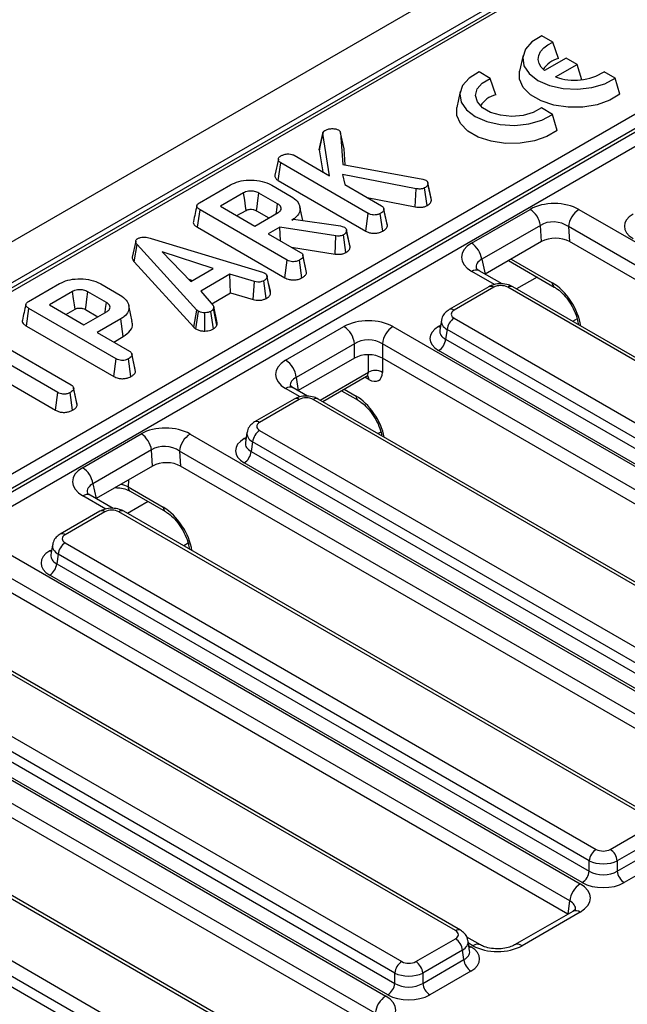
# Model space of a CAD drawing. Units: millimetres. Extents: x -201 to 664, y -32 to 370.
# Drawn here: x 271 to 283, y 118 to 138 of the extents above; entities that cross this region are included whole.
import ezdxf

# ---------------------------------------------------------------- set-up
doc = ezdxf.new("R2010")
doc.units = ezdxf.units.MM

msp = doc.modelspace()

# ---------------------------------------------------------------- linework, layer by layer
at = {"color": 7, "linetype": 'Continuous', "lineweight": 25}
for p, q in [((378.547709, 195.844098), (237.267774, 114.284928)), ((379.054677, 195.308912), (237.774742, 113.749741)), ((256.966482, 120.980274), (296.316765, 143.696709)), ((296.456038, 143.481358), (257.105755, 120.764923)), ((257.118693, 120.705677), (296.46042, 143.417173)), ((296.599693, 143.201822), (257.257966, 120.490327)), ((287.06751, 142.10147), (252.421638, 122.100834)), ((287.167501, 142.091568), (252.52163, 122.090932)), ((281.933594, 137.796427), (281.708744, 137.92623)), ((282.04469, 137.463258), (281.933594, 137.796427)), ((281.330583, 137.531585), (281.260603, 137.210044)), ((282.196136, 137.473034), (281.760185, 137.221365)), ((282.419374, 137.344162), (282.196136, 137.473034)), ((281.986688, 137.094378), (282.419374, 137.344162)), ((282.512832, 137.038135), (282.419374, 137.344162)), ((280.668581, 137.06615), (280.443731, 137.195954)), ((280.779677, 136.732981), (280.668581, 137.06615)), ((283.189534, 137.071388), (282.964684, 137.201191)), ((283.283222, 136.748268), (283.189534, 137.071388)), ((280.065571, 136.801308), (279.99559, 136.479768)), ((281.924521, 136.341111), (281.699671, 136.470915)), ((282.018209, 136.017992), (281.924521, 136.341111)), ((277.226876, 135.625031), (277.297557, 135.952573)), ((277.432588, 135.104756), (277.297557, 135.952573)), ((277.654992, 135.96826), (277.699724, 135.330406)), ((277.725196, 135.647127), (277.654992, 135.96826)), ((276.716881, 135.517925), (277.432588, 135.104756)), ((277.226876, 135.625031), (277.297301, 135.182856)), ((277.748027, 135.32157), (277.725196, 135.647127)), ((276.401671, 135.439961), (276.331286, 135.115969)), ((276.399335, 135.008131), (276.450163, 135.362987)), ((278.210585, 134.346717), (276.450163, 135.362987)), ((277.699724, 135.330406), (279.310482, 135.035734)), ((279.178795, 134.841458), (277.696797, 135.132752)), ((277.696797, 135.132752), (277.742783, 134.925685)), ((274.814907, 134.559432), (275.439478, 134.919989)), ((276.268896, 134.91468), (276.661029, 134.688306)), ((276.399335, 135.008131), (278.161408, 133.990908)), ((277.742783, 134.925685), (278.478975, 134.50069)), ((279.310482, 135.035734), (279.37319, 135.014496)), ((279.409823, 134.96795), (279.40936, 134.970076)), ((279.48388, 134.613856), (279.413323, 134.940165)), ((275.702434, 134.762879), (275.234214, 134.492581)), ((276.384696, 134.538918), (276.010121, 134.755156)), ((279.16055, 134.475416), (279.178795, 134.841458)), ((279.397745, 134.50391), (279.348525, 134.8598)), ((275.234214, 134.492581), (275.929855, 134.090997)), ((276.893643, 134.205127), (276.834188, 134.478321)), ((278.193493, 134.665496), (279.16055, 134.475416)), ((279.48388, 134.613856), (279.477867, 134.649753)), ((274.773221, 134.065598), (274.823686, 134.420663)), ((276.581181, 133.406083), (274.823686, 134.420663)), ((275.566976, 134.300482), (275.751019, 134.406728)), ((275.929855, 134.090997), (276.398074, 134.361294)), ((275.961223, 134.399186), (276.212467, 134.254146)), ((278.161408, 133.990908), (278.210585, 134.346717)), ((278.505128, 133.988663), (278.455564, 134.344304)), ((278.527165, 134.436875), (278.524766, 134.447918)), ((278.594113, 134.128727), (278.527724, 134.434301)), ((278.599921, 134.093821), (278.529141, 134.422015)), ((280.291566, 133.74572), (281.472934, 134.427709)), ((282.457283, 134.424443), (294.234552, 127.62557)), ((276.673153, 134.211183), (276.709105, 134.231938)), ((276.709105, 134.231938), (277.650979, 134.0951)), ((277.650979, 134.0951), (277.686095, 134.085446)), ((277.686095, 134.085446), (277.735426, 134.06807)), ((281.681843, 134.104683), (280.500475, 133.422694)), ((281.703961, 133.779266), (281.681843, 134.104683)), ((274.773221, 134.065598), (276.532004, 133.050274)), ((276.431936, 134.071931), (276.197409, 133.936541)), ((276.197409, 133.936541), (276.849571, 133.560056)), ((277.559007, 133.893342), (276.431936, 134.071931)), ((276.447634, 133.792089), (276.431936, 134.071931)), ((277.543199, 133.527008), (277.559007, 133.893342)), ((277.759845, 133.558412), (277.71076, 133.914338)), ((277.772674, 134.020405), (277.772476, 134.021317)), ((277.847961, 133.665993), (277.777231, 133.993738)), ((294.023227, 127.279963), (282.245959, 134.078835)), ((282.245959, 134.078835), (282.266447, 133.7774)), ((273.527315, 133.78932), (273.456958, 133.465554)), ((273.496054, 133.372048), (273.559243, 133.71678)), ((274.7624, 132.400046), (273.559243, 133.71678)), ((273.841847, 133.840344), (276.08512, 133.161705)), ((281.703961, 133.779266), (280.56722, 133.12304)), ((293.984253, 127.012854), (282.266447, 133.7774)), ((275.088481, 133.234589), (274.061743, 133.568599)), ((274.061743, 133.568599), (274.640328, 132.975876)), ((276.66606, 133.665995), (277.543199, 133.527008)), ((276.964715, 133.188057), (276.89536, 133.507282)), ((273.496054, 133.372048), (274.702041, 132.052217)), ((276.532004, 133.050274), (276.581181, 133.406083)), ((276.875725, 133.048029), (276.82616, 133.40367)), ((276.970518, 133.153186), (276.899738, 133.48138)), ((281.038698, 133.395218), (281.960183, 132.863256)), ((274.640328, 132.975876), (275.088481, 133.234589)), ((275.423342, 133.118989), (274.837231, 132.780634)), ((275.921243, 132.973945), (275.423342, 133.118989)), ((275.437128, 132.742749), (275.423342, 133.118989)), ((276.08512, 133.161705), (276.130687, 133.144088)), ((276.970518, 133.153186), (276.963936, 133.188006)), ((280.447212, 133.192319), (280.443554, 133.194331)), ((280.908437, 132.92606), (280.447212, 133.192319)), ((271.368813, 132.570044), (271.993384, 132.930601)), ((272.822801, 132.925292), (273.214935, 132.698918)), ((274.595773, 133.02152), (274.67484, 132.995799)), ((275.893258, 132.609874), (275.921243, 132.973945)), ((276.157887, 132.6336), (276.108949, 132.989632)), ((276.245653, 132.738496), (276.175001, 133.06686)), ((272.256339, 132.773491), (271.78812, 132.503193)), ((272.938602, 132.54953), (272.564026, 132.765768)), ((274.837231, 132.780634), (275.088899, 132.492961)), ((275.060556, 132.525359), (275.437128, 132.742749)), ((275.437128, 132.742749), (275.893258, 132.609874)), ((280.640447, 132.868228), (279.841414, 132.406956)), ((280.740439, 132.858326), (279.941406, 132.397054)), ((291.720733, 126.682197), (281.022205, 132.858326)), ((291.820725, 126.692099), (281.122197, 132.868228)), ((271.78812, 132.503193), (272.48376, 132.101609)), ((271.327126, 132.07621), (271.377592, 132.431275)), ((273.135087, 131.416695), (271.377592, 132.431275)), ((272.120882, 132.311094), (272.304924, 132.41734)), ((272.48376, 132.101609), (272.95198, 132.371906)), ((272.515129, 132.409798), (272.766373, 132.264758)), ((273.458113, 132.167215), (273.388056, 132.48912)), ((274.702041, 132.052217), (274.7624, 132.400046)), ((274.741815, 132.019247), (274.795008, 132.373016)), ((274.795008, 132.373016), (274.7624, 132.400046)), ((274.92285, 131.976492), (274.920842, 132.343815)), ((275.091975, 132.018175), (275.039569, 132.372292)), ((275.165138, 132.093843), (275.095588, 132.428282)), ((275.168813, 132.144), (275.098418, 132.468086)), ((273.227476, 132.222036), (272.751314, 131.947153)), ((273.278067, 131.867043), (273.227476, 132.222036)), ((279.685933, 132.192365), (279.655133, 131.989101)), ((279.941406, 132.234394), (290.639934, 126.058265)), ((271.327126, 132.07621), (273.08591, 131.060886)), ((272.751314, 131.947153), (273.403477, 131.570668)), ((274.702041, 132.052217), (274.741815, 132.019247)), ((276.548562, 131.387934), (277.722438, 132.065598)), ((278.708621, 132.065598), (290.31718, 125.36412)), ((279.800523, 132.003989), (279.771464, 131.812214)), ((290.499051, 125.82786), (279.800523, 132.003989)), ((270.613558, 131.825133), (272.229333, 130.892366)), ((273.084076, 131.755054), (273.278067, 131.867043)), ((277.933763, 131.719991), (276.759886, 131.042326)), ((277.933763, 131.430383), (277.933763, 131.719991)), ((290.105855, 125.018512), (278.497296, 131.719991)), ((278.497296, 131.719991), (278.497296, 131.430383)), ((279.771464, 131.812214), (290.499051, 125.61931)), ((271.961779, 130.737911), (270.346004, 131.670678)), ((273.518621, 131.198669), (273.449266, 131.517894)), ((290.358167, 125.388905), (279.630581, 131.581809)), ((273.08591, 131.060886), (273.135087, 131.416695)), ((273.42963, 131.058641), (273.380066, 131.414282)), ((273.524424, 131.163798), (273.453643, 131.491992)), ((277.933763, 131.430383), (276.80024, 130.776014)), ((290.066881, 124.751404), (278.497296, 131.430383)), ((270.346004, 131.28648), (271.91255, 130.382132)), ((273.524424, 131.163798), (273.517841, 131.198618)), ((276.759886, 131.042326), (276.80024, 130.776014)), ((277.294287, 130.555132), (278.180087, 131.066494)), ((271.91255, 130.382132), (271.961779, 130.737911)), ((272.255063, 130.380578), (272.205504, 130.736221)), ((272.276428, 130.831541), (272.274447, 130.840664)), ((272.349359, 130.485461), (272.278663, 130.813691)), ((276.698549, 130.833475), (276.695021, 130.835419)), ((276.991065, 130.664609), (276.698549, 130.833475)), ((277.673596, 130.774103), (278.007434, 130.581383)), ((276.723075, 130.606777), (275.924043, 130.145505)), ((276.823067, 130.596876), (276.024034, 130.135604)), ((287.803362, 124.420747), (277.104834, 130.596876)), ((287.903354, 124.430648), (277.204826, 130.606777)), ((275.768562, 129.930914), (275.737762, 129.727651)), ((276.024034, 129.972943), (286.722562, 123.796815)), ((272.456823, 129.222819), (273.638191, 129.904808)), ((274.62254, 129.901542), (286.399809, 123.102669)), ((275.883151, 129.742538), (275.854092, 129.550764)), ((286.581679, 123.56641), (275.883151, 129.742538)), ((273.8471, 129.581782), (272.665732, 128.899793)), ((273.869218, 129.256365), (273.8471, 129.581782)), ((286.188484, 122.757062), (274.411215, 129.555934)), ((274.411215, 129.555934), (274.431703, 129.254499)), ((275.854092, 129.550764), (286.581679, 123.35786)), ((273.869218, 129.256365), (272.732477, 128.600139)), ((286.14951, 122.489954), (274.431703, 129.254499)), ((286.440796, 123.127455), (275.713209, 129.320359)), ((273.375381, 128.835407), (274.084096, 128.426274)), ((273.416724, 128.749488), (274.125439, 128.340355)), ((272.612469, 128.669418), (272.60881, 128.67143)), ((273.073694, 128.403159), (272.612469, 128.669418)), ((272.805704, 128.345327), (272.006671, 127.884055)), ((272.905696, 128.335425), (272.106663, 127.874153)), ((283.88599, 122.159296), (273.187462, 128.335425)), ((283.985982, 122.169198), (273.287454, 128.345327)), ((270.705169, 127.640091), (282.482437, 120.841219)), ((271.85119, 127.669464), (271.82039, 127.4662)), ((272.106663, 127.711493), (282.805191, 121.535364)), ((271.96578, 127.481088), (271.936721, 127.289313)), ((282.664308, 121.304959), (271.96578, 127.481088)), ((282.271112, 120.495611), (270.493844, 127.294484)), ((271.936721, 127.289313), (282.664308, 121.096409)), ((282.232138, 120.228503), (270.514332, 126.993048)), ((282.523424, 120.866004), (271.795837, 127.058908)), ((279.968619, 119.897846), (269.270091, 126.073975)), ((280.06861, 119.907748), (269.370082, 126.083876)), ((266.787797, 125.378641), (278.565066, 118.579768)), ((268.189291, 125.450042), (278.887819, 119.273914)), ((278.746936, 119.043509), (268.048408, 125.219637)), ((278.353741, 118.234161), (266.576472, 125.033033)), ((268.019349, 125.027863), (278.746936, 118.834959)), ((278.606053, 118.604554), (267.878466, 124.797458)), ((278.314766, 117.967053), (266.59696, 124.731598)), ((276.051247, 117.636395), (265.352719, 123.812524)), ((276.151239, 117.646297), (265.452711, 123.822426)), ((264.27192, 123.188592), (274.970448, 117.012463)), ((274.829564, 116.782058), (264.131036, 122.958187)), ((264.101978, 122.766412), (274.829564, 116.573508)), ((283.086957, 121.535364), (283.88599, 121.996636)), ((284.026873, 121.766231), (283.22784, 121.304959)), ((283.22784, 121.096409), (284.055932, 121.574456)), ((282.664308, 121.096409), (282.664308, 121.304959)), ((283.22784, 121.304959), (283.22784, 121.096409)), ((284.196815, 121.344051), (283.368724, 120.866004)), ((282.331243, 120.285715), (281.160382, 119.609792)), ((282.481231, 120.270863), (281.31037, 119.594939)), ((279.169586, 119.273914), (279.968619, 119.735186)), ((280.472366, 119.609096), (280.200352, 119.766126)), ((280.254891, 119.489893), (280.224091, 119.693157)), ((280.109502, 119.504781), (279.310469, 119.043509)), ((280.138561, 119.313006), (280.109502, 119.504781)), ((279.310469, 118.834959), (280.138561, 119.313006)), ((278.746936, 118.834959), (278.746936, 119.043509)), ((279.310469, 119.043509), (279.310469, 118.834959)), ((280.279444, 119.082601), (279.451352, 118.604554))]:
    msp.add_line(p, q, dxfattribs=at)
at = {"color": 8, "linetype": 'Continuous', "lineweight": 25}
for p, q in [((280.500475, 133.422694), (280.56585, 133.123831)), ((281.092442, 133.426244), (281.918839, 132.949175)), ((280.757441, 132.911789), (280.297224, 133.177467)), ((281.612551, 133.063939), (281.197865, 132.824546)), ((282.419593, 132.223475), (282.329328, 132.171366)), ((279.630581, 132.06979), (279.670885, 132.093057)), ((278.214855, 131.145894), (278.220429, 131.497891)), ((278.501924, 131.427712), (278.497417, 131.143109)), ((277.242901, 130.584797), (278.214855, 131.145894)), ((278.224323, 131.002048), (278.146386, 131.047039)), ((276.84007, 130.650339), (276.548562, 130.818623)), ((277.727341, 130.805129), (277.966091, 130.667302)), ((278.466844, 129.941602), (278.411956, 129.909916)), ((275.713209, 129.808339), (275.753514, 129.831607)), ((273.379809, 128.973836), (273.375381, 128.835407)), ((272.665732, 128.899793), (272.731107, 128.60093)), ((272.922698, 128.388888), (272.462481, 128.654566)), ((273.777808, 128.541038), (273.363122, 128.301645)), ((271.795837, 127.546889), (271.836142, 127.570157)), ((274.58485, 127.700574), (274.494584, 127.648465)), ((282.23984, 120.232949), (282.271112, 120.495611)), ((280.322378, 119.594243), (280.231094, 119.64694)), ((280.239139, 119.593849), (280.279444, 119.570582))]:
    msp.add_line(p, q, dxfattribs=at)
at = {"color": 7, "linetype": 'Continuous', "lineweight": 25, "flags": 128}
for points in [[(281.708744, 137.92623), (281.510406, 137.802414), (281.378673, 137.651893), (281.323694, 137.486265), (281.349707, 137.318293), (281.454706, 137.160922), (281.630601, 137.026277), (281.863838, 136.924735), (282.136443, 136.86412), (282.42741, 136.849103), (282.714317, 136.880842), (282.975056, 136.95689), (283.189534, 137.071388)], [(281.760185, 137.221365), (281.694788, 137.292232), (281.653631, 137.368932), (281.638183, 137.448731), (281.648994, 137.528783), (281.685679, 137.606236), (281.746929, 137.678327), (281.830561, 137.742486), (281.933594, 137.796427)], [(280.443731, 137.195954), (280.245394, 137.072138), (280.11366, 136.921617), (280.058681, 136.755989), (280.084694, 136.588017), (280.189693, 136.430645), (280.365588, 136.296001), (280.598825, 136.194459), (280.87143, 136.133844), (281.162397, 136.118827), (281.449304, 136.150566), (281.710043, 136.226614), (281.924521, 136.341111)], [(281.699671, 136.470915), (281.53598, 136.378748), (281.331219, 136.319999), (281.105116, 136.300326), (280.879455, 136.321627), (280.67598, 136.381847), (280.514295, 136.475186), (280.409979, 136.59265), (280.373081, 136.722921), (280.407159, 136.853447), (280.508927, 136.971654), (280.668581, 137.06615)], [(283.283222, 136.748268), (283.077931, 136.623863), (282.823236, 136.534964), (282.537029, 136.487816), (282.23942, 136.485732), (281.951317, 136.528859), (281.692961, 136.614166), (281.482504, 136.73566), (281.334731, 136.884806), (281.260026, 137.051124), (281.260603, 137.210044)], [(282.018209, 136.017992), (281.812919, 135.893587), (281.558223, 135.804687), (281.272016, 135.757539), (280.974407, 135.755456), (280.686304, 135.798582), (280.427948, 135.88389), (280.217491, 136.005384), (280.069718, 136.154529), (279.995013, 136.320848), (279.99559, 136.479768)], [(277.30126, 135.973986), (277.266727, 135.814805), (277.232193, 135.655623)], [(279.479032, 134.649819), (279.444196, 134.809948), (279.410128, 134.966545)], [(275.751019, 134.406728), (275.739395, 134.491976), (275.722908, 134.612836), (275.702434, 134.762879)], [(275.961223, 134.399186), (275.972925, 134.484389), (275.989518, 134.605188), (276.010121, 134.755156)], [(276.3559, 134.336948), (276.367756, 134.420096), (276.384696, 134.538918)], [(277.841709, 133.70247), (277.807094, 133.861889), (277.773455, 134.016808)], [(276.24018, 132.77685), (276.20551, 132.936434), (276.170839, 133.096019)], [(272.304924, 132.41734), (272.293301, 132.502588), (272.276814, 132.623448), (272.256339, 132.773491)], [(272.515129, 132.409798), (272.52683, 132.495001), (272.543424, 132.6158), (272.564026, 132.765768)], [(272.909806, 132.34756), (272.921661, 132.430708), (272.938602, 132.54953)], [(272.343713, 130.521722), (272.30908, 130.681193), (272.277215, 130.827918)]]:
    msp.add_lwpolyline(points, dxfattribs=at)
at = {"color": 8, "linetype": 'Continuous', "lineweight": 25, "flags": 128}
for points in [[(279.665089, 132.054805), (279.656656, 132.057537), (279.630581, 132.06979)], [(275.747718, 129.793355), (275.739284, 129.796086), (275.713209, 129.808339)], [(271.830346, 127.531904), (271.821913, 127.534636), (271.795837, 127.546889)], [(280.244935, 119.555597), (280.253369, 119.558329), (280.279444, 119.570582)]]:
    msp.add_lwpolyline(points, dxfattribs=at)
at = {"color": 7, "linetype": 'Continuous', "lineweight": 25}
for centre, radius, start, end in [((282.156445, 136.984959), 0.491181, 103.1512895, 148.4360516), ((282.367814, 138.135475), 1.108666, 249.8932777, 302.5725808), ((280.890832, 136.255516), 0.490233, 103.1050831, 148.4822581), ((281.21803, 134.033789), 0.4692, 8.6903951, 57.0932334), ((282.709799, 134.032627), 0.466137, 122.8008629, 174.3110006), ((280.036662, 133.3518), 0.4692, 8.6903951, 57.0932334), ((280.10975, 131.973184), 0.310758, 122.8008629, 174.3110006), ((277.469922, 131.673783), 0.466137, 5.6889994, 57.1991371), ((278.961137, 131.673783), 0.466137, 122.8008629, 174.3110006), ((279.462237, 131.843019), 0.310758, 302.8008629, 354.3110006), ((276.296046, 130.996119), 0.466137, 5.6889994, 57.1991371), ((278.353678, 130.895156), 0.286604, 59.8989613, 118.9714885), ((276.192378, 129.711733), 0.310758, 122.8008629, 174.3110006), ((273.383287, 129.510888), 0.4692, 8.6903951, 57.0932334), ((274.875056, 129.509726), 0.466137, 122.8008629, 174.3110006), ((275.544865, 129.581569), 0.310758, 302.8008629, 354.3110006), ((272.201919, 128.828899), 0.4692, 8.6903951, 57.0932334), ((272.275007, 127.450283), 0.310758, 122.8008629, 174.3110006), ((271.627493, 127.320118), 0.310758, 302.8008629, 354.3110006), ((282.973535, 121.274154), 0.310758, 122.8008629, 174.3110006), ((282.918613, 121.274154), 0.310758, 5.6889994, 57.1991371), ((282.35508, 121.127214), 0.310758, 302.8008629, 354.3110006), ((283.537068, 121.127214), 0.310758, 185.6889994, 237.1991371), ((282.734953, 120.449404), 0.466137, 122.8008629, 174.3110006), ((279.800275, 119.473976), 0.310758, 5.6889994, 57.1991371), ((279.056163, 119.012704), 0.310758, 122.8008629, 174.3110006), ((279.001242, 119.012704), 0.310758, 5.6889994, 57.1991371), ((280.447788, 119.343811), 0.310758, 185.6889994, 237.1991371), ((278.437709, 118.865764), 0.310758, 302.8008629, 354.3110006), ((279.619696, 118.865764), 0.310758, 185.6889994, 237.1991371), ((278.817582, 118.187953), 0.466137, 122.8008629, 174.3110006)]:
    msp.add_arc(centre, radius, start, end, dxfattribs=at)
at = {"color": 8, "linetype": 'Continuous', "lineweight": 25}
for centre, radius, start, end in [((280.38546, 133.055124), 0.150842, 67.3483881, 125.7997865), ((282.016401, 132.943149), 0.097748, 176.4652851, 234.485447), ((280.68198, 132.77781), 0.0995, 54.0181846, 114.671357), ((281.080665, 132.77781), 0.0995, 65.328643, 125.9818154), ((279.882946, 132.316536), 0.099502, 54.018505, 114.6677489), ((278.112467, 131.004353), 0.11188, 358.8190632, 38.4642652), ((276.636778, 130.696336), 0.150786, 67.2779329, 125.8062246), ((276.764608, 130.51636), 0.0995, 54.0181846, 114.671357), ((277.163293, 130.51636), 0.0995, 65.328643, 125.9818154), ((278.063652, 130.661276), 0.097748, 176.4652851, 234.485447), ((275.965575, 130.055086), 0.099502, 54.018505, 114.6677489), ((273.472697, 128.829328), 0.097506, 176.4255262, 234.9670619), ((272.550717, 128.532223), 0.150842, 67.3483881, 125.7997865), ((272.847237, 128.254909), 0.0995, 54.0181846, 114.671357), ((273.245921, 128.254909), 0.0995, 65.328643, 125.9818154), ((274.181658, 128.420248), 0.097748, 176.4652851, 234.485447), ((272.048203, 127.793635), 0.099502, 54.018505, 114.6677489), ((282.393607, 120.150736), 0.148689, 53.891642, 114.7978996), ((280.027077, 119.817331), 0.099499, 65.3271673, 125.9819465), ((280.41031, 119.472771), 0.149958, 66.2387998, 125.9004424), ((281.222427, 119.473888), 0.149624, 54.0018381, 113.5835656)]:
    msp.add_arc(centre, radius, start, end, dxfattribs=at)
at = {"color": 7, "linetype": 'Continuous', "lineweight": 25}
for centre, major_axis, ratio, start_param, end_param in [((281.968025, 134.133217), (0.701367, -0.007198), 0.586011913, 0.804815504, 2.360476817), ((283.977072, 134.08725), (0.604575, 0), 0.572919093, 2.359992588, 3.923192719), ((281.968025, 133.888255), (0.40073, -0.044983), 0.705416064, 0.886385519, 2.442046832), ((280.801696, 133.45991), (0.712065, -0.006879), 0.568542995, 2.374915848, 3.930577161), ((281.98687, 133.610985), (0.400781, -0.004113), 0.586011913, 0.804815504, 2.360476817), ((280.881322, 132.775751), (0.2, 0), 0.581689643, 0.789196262, 2.352396392), ((280.084446, 132.315724), (0.201525, 0), 0.572919093, 2.359992588, 3.923192719), ((278.21553, 131.776585), (0.7, 0), 0.581689643, 0.789196262, 2.352396392), ((280.0597, 131.8258), (0.604575, 0), 0.572919093, 2.359992588, 3.923192719), ((278.21553, 131.531623), (0.4, 0), 0.663465665, 0.789196262, 2.352396392), ((278.21553, 131.265233), (0.4, 0), 0.581689643, 0.789196262, 2.352396392), ((277.049201, 131.103278), (0.705338, 0), 0.572919093, 2.359992588, 3.923192719), ((278.214445, 131.322962), (-0.210083, 0.340528), 0.556893957, 2.339996698, 3.858433147), ((276.963951, 130.5143), (0.2, 0), 0.581689643, 0.789196262, 2.352396392), ((276.167074, 130.054274), (0.201525, 0), 0.572919093, 2.359992588, 3.923192719), ((274.133282, 129.610316), (0.701367, -0.007198), 0.586011913, 0.804815504, 2.360476817), ((276.142329, 129.564349), (0.604575, 0), 0.572919093, 2.359992588, 3.923192719), ((274.133282, 129.365354), (0.40073, -0.044983), 0.705416064, 0.886385519, 2.442046832), ((274.152127, 129.088084), (0.400781, -0.004113), 0.586011913, 0.804815504, 2.360476817), ((272.966953, 128.937009), (0.712065, -0.006879), 0.568542995, 2.374915848, 3.930577161), ((273.046579, 128.25285), (0.2, 0), 0.581689643, 0.789196262, 2.352396392), ((272.249703, 127.792823), (0.201525, 0), 0.572919093, 2.359992588, 3.923192719), ((272.224957, 127.302899), (0.604575, 0), 0.572919093, 2.359992588, 3.923192719), ((282.946074, 121.617939), (0.2, 0), 0.581689643, 3.930788915, 5.493989046), ((282.946074, 121.454631), (0.4, 0), 0.527172295, 3.930788915, 5.493989046), ((282.946074, 121.277038), (0.4, 0), 0.636206991, 3.930788915, 5.493989046), ((281.983311, 120.55569), (0.703416, 0.001473), 0.574657069, 5.497649186, 7.063884118), ((282.946074, 121.11373), (0.6, 0), 0.581689643, 3.930788915, 5.493989046), ((279.825579, 119.816516), (0.201525, 0), 0.572919093, 5.501585242, 7.064785372), ((279.850324, 119.326591), (0.604575, 0), 0.572919093, 5.501585242, 7.064785372), ((280.816983, 119.882383), (0.700215, 0.001494), 0.579923486, 3.926808331, 5.493043263), ((279.028702, 119.356489), (0.2, 0), 0.581689643, 3.930788915, 5.493989046), ((279.028702, 119.193181), (0.4, 0), 0.527172295, 3.930788915, 5.493989046), ((279.028702, 119.015587), (0.4, 0), 0.636206991, 3.930788915, 5.493989046), ((278.065939, 118.294239), (0.703416, 0.001473), 0.574657069, 5.497649186, 7.063884118), ((279.028702, 118.852279), (0.6, 0), 0.581689643, 3.930788915, 5.493989046)]:
    msp.add_ellipse(centre, major_axis=major_axis, ratio=ratio, start_param=start_param, end_param=end_param, dxfattribs=at)
at = {"color": 8, "linetype": 'Continuous', "lineweight": 25}
for centre, major_axis, ratio, start_param, end_param in [((280.801696, 133.214948), (0.41475, -0.077825), 0.577350196, 2.485467198, 3.381872964), ((281.938593, 132.307347), (-0.420167, 0.681056), 0.556893957, 4.053379218, 5.481589351), ((280.084446, 132.152416), (0.39964, -0.029991), 0.575107471, 3.089733541, 3.96632492), ((280.0597, 131.989108), (0.405743, 0.029559), 0.566593948, 3.013743069, 3.881938514), ((278.07311, 131.235672), (-0.109748, 0.167471), 0.535839468, 3.11126326, 3.84438281), ((277.049201, 130.858316), (0.406855, -0.044048), 0.562022576, 2.420765343, 3.287919812), ((277.985845, 130.025473), (-0.420167, 0.681056), 0.556893957, 4.119191835, 5.481589351), ((276.167074, 129.890965), (0.39964, -0.029991), 0.575107471, 3.089733541, 3.96632492), ((276.142329, 129.727657), (0.405743, 0.029559), 0.566593948, 3.013743069, 3.881938514), ((272.966953, 128.692047), (0.41475, -0.077825), 0.577350196, 2.485467198, 3.381872964), ((273.093229, 128.677028), (0.400237, 0.004594), 0.549904978, 0.782134964, 1.223920995), ((274.10385, 127.784446), (-0.420167, 0.681056), 0.556893957, 4.053379218, 5.481589351), ((272.249703, 127.629515), (0.39964, -0.029991), 0.575107471, 3.089733541, 3.96632492), ((272.224957, 127.466207), (0.405743, 0.029559), 0.566593948, 3.013743069, 3.881938514), ((281.983311, 120.310727), (0.404249, 0.038664), 0.582007973, 6.152667011, 7.007678903), ((279.825579, 119.653208), (0.39964, 0.029991), 0.575107471, 5.45845304, 6.33433762), ((279.850324, 119.489899), (0.405743, -0.029559), 0.566593948, 5.542839447, 6.411034891)]:
    msp.add_ellipse(centre, major_axis=major_axis, ratio=ratio, start_param=start_param, end_param=end_param, dxfattribs=at)
at = {"color": 7, "linetype": 'Continuous', "lineweight": 25}
for points, knots in [([(277.297557, 135.952573), (277.299241, 135.963995), (277.302632, 135.986985), (277.326161, 136.008323), (277.341375, 136.017846), (277.343125, 136.01894)], [0, 0, 0, 0, 0.466341024, 0.938641977, 1, 1, 1, 1]), ([(277.343125, 136.01894), (277.3622, 136.028394), (277.400604, 136.047427), (277.479297, 136.055942), (277.555763, 136.051805), (277.595789, 136.034999), (277.612769, 136.02787)], [0, 0, 0, 0, 0.2507321173, 0.5047862235, 0.7899210582, 1, 1, 1, 1]), ([(277.612769, 136.02787), (277.619556, 136.022656), (277.632753, 136.012517), (277.645457, 135.991882), (277.651427, 135.977092), (277.654992, 135.96826)], [0, 0, 0, 0, 0.298992549, 0.581327475, 1, 1, 1, 1]), ([(276.450163, 135.362987), (276.437277, 135.372028), (276.411442, 135.390155), (276.398627, 135.425104), (276.403661, 135.457811), (276.42098, 135.484883), (276.440613, 135.497423), (276.448909, 135.502721)], [0, 0, 0, 0, 0.225312849, 0.4517219866, 0.6726675383, 0.8616868485, 1, 1, 1, 1]), ([(276.448909, 135.502721), (276.466607, 135.511819), (276.493769, 135.525782), (276.53821, 135.538932), (276.563517, 135.541962), (276.576415, 135.543507)], [0, 0, 0, 0, 0.47831768, 0.734112079, 1, 1, 1, 1]), ([(276.576415, 135.543507), (276.599935, 135.543419), (276.640757, 135.543267), (276.689149, 135.532145), (276.709464, 135.521728), (276.716881, 135.517925)], [0, 0, 0, 0, 0.463257818, 0.804045217, 1, 1, 1, 1]), ([(277.237066, 135.654917), (277.232958, 135.647734), (277.227368, 135.63796), (277.226979, 135.62774), (277.226876, 135.625031)], [0, 0, 0, 0, 0.734919893, 1, 1, 1, 1]), ([(276.331861, 135.115889), (276.3316, 135.115292), (276.324368, 135.098764), (276.338097, 135.06435), (276.365903, 135.028866), (276.392259, 135.01252), (276.399335, 135.008131)], [0, 0, 0, 0, 0.015672325, 0.433721953, 0.847967645, 1, 1, 1, 1]), ([(275.439478, 134.919989), (275.491889, 134.945654), (275.597334, 134.997291), (275.8095, 135.023791), (276.023811, 135.007978), (276.180165, 134.962988), (276.250688, 134.924593), (276.268896, 134.91468)], [0, 0, 0, 0, 0.221598757, 0.445841342, 0.68369256, 0.918335314, 1, 1, 1, 1]), ([(279.413323, 134.940165), (279.412179, 134.929207), (279.409883, 134.907215), (279.381186, 134.880633), (279.358542, 134.866189), (279.348525, 134.8598)], [0, 0, 0, 0, 0.356372175, 0.715276248, 1, 1, 1, 1]), ([(279.37319, 135.014496), (279.382499, 135.007568), (279.401182, 134.993662), (279.411558, 134.967129), (279.412725, 134.949294), (279.413323, 134.940165)], [0, 0, 0, 0, 0.326511016, 0.655293835, 1, 1, 1, 1]), ([(276.010121, 134.755156), (275.982901, 134.767997), (275.931464, 134.792262), (275.842141, 134.799634), (275.769751, 134.791356), (275.727612, 134.776133), (275.70726, 134.76542), (275.702434, 134.762879)], [0, 0, 0, 0, 0.303354368, 0.573256118, 0.758097496, 0.94262904, 1, 1, 1, 1]), ([(276.661029, 134.688306), (276.70564, 134.657202), (276.795169, 134.59478), (276.844601, 134.475252), (276.835766, 134.357952), (276.763633, 134.268107), (276.697169, 134.226292), (276.673153, 134.211183)], [0, 0, 0, 0, 0.226594802, 0.454754651, 0.678263791, 0.883745493, 1, 1, 1, 1]), ([(279.348525, 134.8598), (279.33503, 134.853472), (279.307892, 134.840748), (279.246502, 134.834545), (279.204092, 134.838875), (279.178795, 134.841458)], [0, 0, 0, 0, 0.2852815534, 0.5736736704, 1, 1, 1, 1]), ([(274.75948, 134.500486), (274.747917, 134.447421), (274.724791, 134.341285), (274.701986, 134.236141), (274.690584, 134.183567)], [0, 0, 0, 0, 0.499980355, 1, 1, 1, 1]), ([(274.823686, 134.420663), (274.802221, 134.434794), (274.77123, 134.455195), (274.756183, 134.489899), (274.763035, 134.517048), (274.785005, 134.540626), (274.806074, 134.553877), (274.814907, 134.559432)], [0, 0, 0, 0, 0.349069331, 0.503971141, 0.660003114, 0.857463366, 1, 1, 1, 1]), ([(276.398074, 134.361294), (276.416545, 134.374949), (276.451548, 134.400823), (276.462184, 134.448086), (276.446813, 134.489468), (276.417154, 134.519167), (276.393105, 134.533801), (276.384696, 134.538918)], [0, 0, 0, 0, 0.258476106, 0.489802175, 0.694224939, 0.893078737, 1, 1, 1, 1]), ([(278.478975, 134.50069), (278.49067, 134.492316), (278.516887, 134.473542), (278.527062, 134.44453), (278.528709, 134.426692), (278.529141, 134.422015)], [0, 0, 0, 0, 0.372698077, 0.835505704, 1, 1, 1, 1]), ([(279.16055, 134.475416), (279.179611, 134.473251), (279.228972, 134.467646), (279.304165, 134.470114), (279.363808, 134.486892), (279.389456, 134.499754), (279.397745, 134.50391)], [0, 0, 0, 0, 0.230581864, 0.597110347, 0.869798863, 1, 1, 1, 1]), ([(279.397745, 134.50391), (279.411079, 134.512411), (279.442141, 134.532214), (279.47899, 134.569107), (279.482278, 134.599191), (279.48388, 134.613856)], [0, 0, 0, 0, 0.2782588, 0.648180151, 1, 1, 1, 1]), ([(275.751019, 134.406728), (275.764054, 134.413124), (275.787657, 134.424705), (275.838067, 134.431446), (275.881262, 134.428088), (275.925977, 134.417596), (275.947048, 134.40659), (275.961223, 134.399186)], [0, 0, 0, 0, 0.215030604, 0.389353893, 0.641629737, 0.75890753, 1, 1, 1, 1]), ([(278.455564, 134.344304), (278.437913, 134.336047), (278.402412, 134.31944), (278.340771, 134.311529), (278.281737, 134.31657), (278.240457, 134.33036), (278.217976, 134.34267), (278.210585, 134.346717)], [0, 0, 0, 0, 0.245667699, 0.494109921, 0.661493539, 0.8886952, 1, 1, 1, 1]), ([(278.529141, 134.422015), (278.526078, 134.411949), (278.518684, 134.387646), (278.485611, 134.363061), (278.462206, 134.348451), (278.455564, 134.344304)], [0, 0, 0, 0, 0.3361019726, 0.8115657515, 1, 1, 1, 1]), ([(274.69179, 134.183369), (274.690947, 134.181772), (274.683651, 134.167946), (274.692709, 134.137024), (274.721633, 134.097909), (274.756526, 134.076054), (274.773221, 134.065598)], [0, 0, 0, 0, 0.0379243, 0.328460453, 0.678702346, 1, 1, 1, 1]), ([(278.505128, 133.988663), (278.52088, 133.99858), (278.555286, 134.02024), (278.590813, 134.056237), (278.597292, 134.082971), (278.599921, 134.093821)], [0, 0, 0, 0, 0.334095388, 0.729760395, 1, 1, 1, 1]), ([(278.599921, 134.093821), (278.599911, 134.101621), (278.599895, 134.113397), (278.59352, 134.124515), (278.591367, 134.128269)], [0, 0, 0, 0, 0.662378006, 1, 1, 1, 1]), ([(277.71076, 133.914338), (277.696377, 133.907261), (277.671184, 133.894866), (277.616419, 133.887263), (277.580755, 133.891039), (277.559007, 133.893342)], [0, 0, 0, 0, 0.3417470223, 0.5985843428, 1, 1, 1, 1]), ([(277.777231, 133.993738), (277.775316, 133.984691), (277.770818, 133.963445), (277.745767, 133.936107), (277.721055, 133.92074), (277.71076, 133.914338)], [0, 0, 0, 0, 0.302010653, 0.709215287, 1, 1, 1, 1]), ([(277.735426, 134.06807), (277.74511, 134.060432), (277.763544, 134.045893), (277.774283, 134.01955), (277.776239, 134.002426), (277.777231, 133.993738)], [0, 0, 0, 0, 0.352827883, 0.671634081, 1, 1, 1, 1]), ([(278.161408, 133.990908), (278.181431, 133.980783), (278.220171, 133.961192), (278.293304, 133.945194), (278.368768, 133.945861), (278.443683, 133.95927), (278.483982, 133.978548), (278.505128, 133.988663)], [0, 0, 0, 0, 0.206868373, 0.400233106, 0.594679857, 0.78731488, 1, 1, 1, 1]), ([(273.559243, 133.71678), (273.550694, 133.727676), (273.533518, 133.749566), (273.523846, 133.782226), (273.532569, 133.811464), (273.551064, 133.828794), (273.564284, 133.837254), (273.567604, 133.839379)], [0, 0, 0, 0, 0.2720371265, 0.5465024148, 0.7402971342, 0.9347656847, 1, 1, 1, 1]), ([(273.567604, 133.839379), (273.585469, 133.847883), (273.618048, 133.863391), (273.679097, 133.870701), (273.755513, 133.865403), (273.807157, 133.850413), (273.841847, 133.840344)], [0, 0, 0, 0, 0.23085242, 0.420997547, 0.611074451, 1, 1, 1, 1]), ([(277.847961, 133.665993), (277.847964, 133.677001), (277.847966, 133.689376), (277.84163, 133.701046), (277.840929, 133.702336)], [0, 0, 0, 0, 0.889450823, 1, 1, 1, 1]), ([(276.849571, 133.560056), (276.857776, 133.554657), (276.878227, 133.541202), (276.895693, 133.513552), (276.898385, 133.492143), (276.899738, 133.48138)], [0, 0, 0, 0, 0.2499295738, 0.6229289519, 1, 1, 1, 1]), ([(277.543199, 133.527008), (277.564114, 133.524818), (277.606617, 133.520367), (277.673286, 133.524701), (277.724449, 133.540474), (277.750625, 133.553739), (277.759845, 133.558412)], [0, 0, 0, 0, 0.27210892, 0.552961251, 0.842539852, 1, 1, 1, 1]), ([(277.759845, 133.558412), (277.773502, 133.566956), (277.807642, 133.588314), (277.839857, 133.62576), (277.845658, 133.654559), (277.847961, 133.665993)], [0, 0, 0, 0, 0.286743635, 0.716812902, 1, 1, 1, 1]), ([(273.457747, 133.465576), (273.457736, 133.453393), (273.457707, 133.420753), (273.48128, 133.390813), (273.496054, 133.372048)], [0, 0, 0, 0, 0.373275965, 1, 1, 1, 1]), ([(276.82616, 133.40367), (276.805833, 133.394386), (276.770643, 133.378315), (276.71073, 133.371444), (276.656046, 133.375118), (276.613179, 133.388654), (276.589694, 133.401446), (276.581181, 133.406083)], [0, 0, 0, 0, 0.278835386, 0.48271286, 0.647432188, 0.872201508, 1, 1, 1, 1]), ([(276.899738, 133.48138), (276.89785, 133.473841), (276.893173, 133.455155), (276.865759, 133.428608), (276.839422, 133.412021), (276.82616, 133.40367)], [0, 0, 0, 0, 0.251358655, 0.623041678, 1, 1, 1, 1]), ([(276.130687, 133.144088), (276.142214, 133.135154), (276.168228, 133.114993), (276.174015, 133.08638), (276.174856, 133.069733), (276.175001, 133.06686)], [0, 0, 0, 0, 0.396997754, 0.895935423, 1, 1, 1, 1]), ([(276.875725, 133.048029), (276.893094, 133.059007), (276.928291, 133.081253), (276.962169, 133.11771), (276.968131, 133.143044), (276.970518, 133.153186)], [0, 0, 0, 0, 0.368782082, 0.747304864, 1, 1, 1, 1]), ([(280.447212, 133.192319), (280.434243, 133.2004), (280.39973, 133.221906), (280.384365, 133.245317), (280.386223, 133.240165), (280.386628, 133.239042)], [0, 0, 0, 0, 0.320095624, 0.851828032, 1, 1, 1, 1]), ([(271.993384, 132.930601), (272.045794, 132.956266), (272.15124, 133.007903), (272.363405, 133.034403), (272.577716, 133.01859), (272.73407, 132.9736), (272.804593, 132.935205), (272.822801, 132.925292)], [0, 0, 0, 0, 0.221598757, 0.445841342, 0.68369256, 0.918335314, 1, 1, 1, 1]), ([(276.108949, 132.989632), (276.094609, 132.982814), (276.069837, 132.971036), (276.026245, 132.961475), (275.976078, 132.962761), (275.942238, 132.969663), (275.921243, 132.973945)], [0, 0, 0, 0, 0.273150124, 0.471886328, 0.672328599, 1, 1, 1, 1]), ([(276.175001, 133.06686), (276.170983, 133.053185), (276.16293, 133.025773), (276.129552, 133.002442), (276.111181, 132.99102), (276.108949, 132.989632)], [0, 0, 0, 0, 0.466511894, 0.935162353, 1, 1, 1, 1]), ([(276.532004, 133.050274), (276.560145, 133.036702), (276.606862, 133.014171), (276.690915, 133.003223), (276.765552, 133.008425), (276.829333, 133.02441), (276.862573, 133.041333), (276.875725, 133.048029)], [0, 0, 0, 0, 0.2823259099, 0.4686948242, 0.6545069053, 0.8632999578, 1, 1, 1, 1]), ([(281.122197, 132.868228), (281.09463, 132.881718), (281.024547, 132.916013), (280.890494, 132.935017), (280.749529, 132.92023), (280.672676, 132.883592), (280.640447, 132.868228)], [0, 0, 0, 0, 0.1883384479, 0.4788167253, 0.781440974, 1, 1, 1, 1]), ([(272.564026, 132.765768), (272.536807, 132.778609), (272.48537, 132.802874), (272.396047, 132.810246), (272.323656, 132.801968), (272.281517, 132.786745), (272.261166, 132.776032), (272.256339, 132.773491)], [0, 0, 0, 0, 0.303354369, 0.573256118, 0.758097496, 0.94262904, 1, 1, 1, 1]), ([(273.214935, 132.698918), (273.259543, 132.667816), (273.349069, 132.605398), (273.3985, 132.485878), (273.389689, 132.368631), (273.317676, 132.278888), (273.251403, 132.237116), (273.227476, 132.222036)], [0, 0, 0, 0, 0.226727329, 0.455021074, 0.678660617, 0.883989184, 1, 1, 1, 1]), ([(276.157887, 132.6336), (276.170276, 132.641348), (276.202791, 132.661681), (276.236553, 132.697608), (276.243003, 132.726589), (276.245653, 132.738496)], [0, 0, 0, 0, 0.266165265, 0.698513, 1, 1, 1, 1]), ([(276.245653, 132.738496), (276.246279, 132.749375), (276.247028, 132.762405), (276.239816, 132.77456), (276.238625, 132.776566)], [0, 0, 0, 0, 0.8349537748, 1, 1, 1, 1]), ([(281.960183, 132.863256), (281.98124, 132.85008), (282.042989, 132.811442), (282.152458, 132.711982), (282.271779, 132.560368), (282.367404, 132.387136), (282.424488, 132.227688), (282.437511, 132.14022), (282.442798, 132.104707)], [0, 0, 0, 0, 0.097429977, 0.285703137, 0.478117794, 0.673007687, 0.867237615, 1, 1, 1, 1]), ([(271.313386, 132.511098), (271.301823, 132.458033), (271.278696, 132.351897), (271.255892, 132.246753), (271.244489, 132.194179)], [0, 0, 0, 0, 0.499980355, 1, 1, 1, 1]), ([(271.377592, 132.431275), (271.356127, 132.445406), (271.325136, 132.465807), (271.310089, 132.500511), (271.31694, 132.52766), (271.33891, 132.551238), (271.35998, 132.564489), (271.368813, 132.570044)], [0, 0, 0, 0, 0.349069331, 0.503971141, 0.660003114, 0.857463367, 1, 1, 1, 1]), ([(272.95198, 132.371906), (272.970451, 132.385561), (273.005454, 132.411435), (273.01609, 132.458698), (273.000719, 132.50008), (272.97106, 132.529779), (272.947011, 132.544413), (272.938602, 132.54953)], [0, 0, 0, 0, 0.2584761064, 0.4898021749, 0.6942249389, 0.8930787369, 1, 1, 1, 1]), ([(275.893258, 132.609874), (275.912901, 132.605822), (275.957261, 132.596671), (276.030475, 132.592309), (276.102622, 132.607258), (276.139779, 132.624969), (276.157887, 132.6336)], [0, 0, 0, 0, 0.219319232, 0.495306809, 0.754034906, 1, 1, 1, 1]), ([(272.304924, 132.41734), (272.31796, 132.423736), (272.341563, 132.435317), (272.391972, 132.442058), (272.435167, 132.4387), (272.479882, 132.428208), (272.500953, 132.417202), (272.515129, 132.409798)], [0, 0, 0, 0, 0.215030604, 0.389353893, 0.641629737, 0.75890753, 1, 1, 1, 1]), ([(274.920842, 132.343815), (274.899344, 132.344355), (274.856166, 132.345441), (274.816727, 132.361726), (274.797974, 132.371474), (274.795008, 132.373016)], [0, 0, 0, 0, 0.454952963, 0.913782943, 1, 1, 1, 1]), ([(275.039569, 132.372292), (275.023797, 132.364642), (274.992084, 132.349261), (274.947259, 132.344458), (274.923812, 132.343887), (274.920842, 132.343815)], [0, 0, 0, 0, 0.463556448, 0.932056919, 1, 1, 1, 1]), ([(275.095588, 132.428282), (275.088778, 132.418399), (275.078414, 132.403357), (275.056825, 132.385564), (275.045326, 132.37672), (275.039569, 132.372292)], [0, 0, 0, 0, 0.488909822, 0.744104238, 1, 1, 1, 1]), ([(275.088899, 132.492961), (275.093412, 132.482699), (275.100339, 132.466949), (275.098287, 132.445094), (275.096489, 132.433895), (275.095588, 132.428282)], [0, 0, 0, 0, 0.48254901, 0.740672463, 1, 1, 1, 1]), ([(279.841414, 132.406956), (279.814047, 132.388019), (279.756932, 132.348499), (279.702314, 132.272156), (279.694168, 132.215648), (279.691238, 132.19533)], [0, 0, 0, 0, 0.370748003, 0.773740081, 1, 1, 1, 1]), ([(271.245695, 132.193981), (271.244853, 132.192384), (271.237556, 132.178558), (271.246615, 132.147636), (271.275539, 132.108521), (271.310432, 132.086666), (271.327126, 132.07621)], [0, 0, 0, 0, 0.0379243002, 0.3284604533, 0.6787023456, 1, 1, 1, 1]), ([(273.278067, 131.867043), (273.330568, 131.904564), (273.43269, 131.977547), (273.47482, 132.09037), (273.456554, 132.150854), (273.451766, 132.166709)], [0, 0, 0, 0, 0.438411655, 0.852786777, 1, 1, 1, 1]), ([(275.165138, 132.093843), (275.166355, 132.100417), (275.16944, 132.117082), (275.168823, 132.133848), (275.168449, 132.144001)], [0, 0, 0, 0, 0.3944614403, 1, 1, 1, 1]), ([(274.741815, 132.019247), (274.750175, 132.014851), (274.77809, 132.000172), (274.834264, 131.980482), (274.890853, 131.976214), (274.920027, 131.976468), (274.92285, 131.976492)], [0, 0, 0, 0, 0.168956989, 0.564194755, 0.9578166, 1, 1, 1, 1]), ([(274.92285, 131.976492), (274.9428, 131.977342), (274.984463, 131.979115), (275.043871, 131.993507), (275.076065, 132.010017), (275.091975, 132.018175)], [0, 0, 0, 0, 0.317270454, 0.662594895, 1, 1, 1, 1]), ([(275.091975, 132.018175), (275.099671, 132.02408), (275.12067, 132.04019), (275.149265, 132.064553), (275.160522, 132.085326), (275.165138, 132.093843)], [0, 0, 0, 0, 0.254477416, 0.694358836, 1, 1, 1, 1]), ([(273.403477, 131.570668), (273.411682, 131.565269), (273.432133, 131.551814), (273.449599, 131.524164), (273.45229, 131.502755), (273.453643, 131.491992)], [0, 0, 0, 0, 0.249929574, 0.622928952, 1, 1, 1, 1]), ([(273.380066, 131.414282), (273.359739, 131.404998), (273.324548, 131.388927), (273.264635, 131.382056), (273.209951, 131.38573), (273.167084, 131.399266), (273.143599, 131.412058), (273.135087, 131.416695)], [0, 0, 0, 0, 0.278835386, 0.48271286, 0.647432188, 0.872201508, 1, 1, 1, 1]), ([(273.453643, 131.491992), (273.451756, 131.484453), (273.447078, 131.465767), (273.419664, 131.43922), (273.393327, 131.422633), (273.380066, 131.414282)], [0, 0, 0, 0, 0.251358655, 0.623041679, 1, 1, 1, 1]), ([(273.42963, 131.058641), (273.446999, 131.069619), (273.482197, 131.091866), (273.516074, 131.128322), (273.522037, 131.153656), (273.524424, 131.163798)], [0, 0, 0, 0, 0.368782082, 0.747304864, 1, 1, 1, 1]), ([(273.08591, 131.060886), (273.114051, 131.047314), (273.160768, 131.024783), (273.24482, 131.013835), (273.319458, 131.019037), (273.383238, 131.035022), (273.416478, 131.051945), (273.42963, 131.058641)], [0, 0, 0, 0, 0.28232591, 0.468694824, 0.654506905, 0.863299958, 1, 1, 1, 1]), ([(278.179235, 131.064644), (278.197513, 131.069236), (278.217338, 131.074216), (278.211045, 131.075819), (278.210555, 131.075944)], [0, 0, 0, 0, 0.922009056, 1, 1, 1, 1]), ([(272.205504, 130.736221), (272.187856, 130.727967), (272.15236, 130.711366), (272.09059, 130.703407), (272.031229, 130.708609), (271.990357, 130.722159), (271.968447, 130.734236), (271.961779, 130.737911)], [0, 0, 0, 0, 0.247234852, 0.497261925, 0.66695516, 0.8986538, 1, 1, 1, 1]), ([(272.278663, 130.813691), (272.276423, 130.805023), (272.270919, 130.783726), (272.240552, 130.758206), (272.215634, 130.742575), (272.205504, 130.736221)], [0, 0, 0, 0, 0.289431382, 0.711146494, 1, 1, 1, 1]), ([(272.229333, 130.892366), (272.240094, 130.884801), (272.26554, 130.866913), (272.276985, 130.838023), (272.278279, 130.81926), (272.278663, 130.813691)], [0, 0, 0, 0, 0.340075217, 0.804116293, 1, 1, 1, 1]), ([(276.698549, 130.833475), (276.685995, 130.841309), (276.652703, 130.862083), (276.638503, 130.884129), (276.640316, 130.879066), (276.640697, 130.878001)], [0, 0, 0, 0, 0.3233950335, 0.8576306923, 1, 1, 1, 1]), ([(272.349359, 130.485461), (272.349678, 130.494594), (272.350107, 130.506877), (272.343199, 130.518366), (272.341427, 130.521313)], [0, 0, 0, 0, 0.743553158, 1, 1, 1, 1]), ([(277.204826, 130.606777), (277.177259, 130.620267), (277.107175, 130.654563), (276.973122, 130.673567), (276.832157, 130.65878), (276.755304, 130.622142), (276.723075, 130.606777)], [0, 0, 0, 0, 0.188338448, 0.478816725, 0.781440974, 1, 1, 1, 1]), ([(278.007434, 130.581383), (278.028493, 130.568206), (278.090245, 130.529567), (278.199674, 130.430129), (278.319165, 130.278421), (278.414148, 130.105541), (278.466869, 129.962564), (278.478366, 129.890016), (278.481582, 129.869722)], [0, 0, 0, 0, 0.103354872, 0.303077265, 0.507193008, 0.713934511, 0.919975914, 1, 1, 1, 1]), ([(271.91255, 130.382132), (271.932418, 130.37214), (271.97129, 130.352589), (272.045082, 130.33688), (272.121384, 130.337989), (272.195419, 130.351839), (272.234853, 130.37084), (272.255063, 130.380578)], [0, 0, 0, 0, 0.205626395, 0.402317651, 0.600165015, 0.795083865, 1, 1, 1, 1]), ([(272.255063, 130.380578), (272.270529, 130.390282), (272.307896, 130.413726), (272.342232, 130.450365), (272.347688, 130.477231), (272.349359, 130.485461)], [0, 0, 0, 0, 0.328800619, 0.794385811, 1, 1, 1, 1]), ([(275.924043, 130.145505), (275.896675, 130.126569), (275.83956, 130.087049), (275.784943, 130.010705), (275.776796, 129.954198), (275.773867, 129.933879)], [0, 0, 0, 0, 0.370748003, 0.773740081, 1, 1, 1, 1]), ([(273.116329, 128.821732), (273.1578, 128.819615), (273.250651, 128.814876), (273.353778, 128.782472), (273.401488, 128.757472), (273.416724, 128.749488)], [0, 0, 0, 0, 0.354588343, 0.793887005, 1, 1, 1, 1]), ([(272.612469, 128.669418), (272.5995, 128.677499), (272.564987, 128.699005), (272.549622, 128.722416), (272.55148, 128.717264), (272.551885, 128.716141)], [0, 0, 0, 0, 0.320095624, 0.851828032, 1, 1, 1, 1]), ([(273.287454, 128.345327), (273.259887, 128.358817), (273.189803, 128.393112), (273.055751, 128.412116), (272.914786, 128.397329), (272.837932, 128.360691), (272.805704, 128.345327)], [0, 0, 0, 0, 0.188338448, 0.478816725, 0.781440974, 1, 1, 1, 1]), ([(274.125439, 128.340355), (274.146497, 128.327179), (274.208246, 128.288541), (274.317715, 128.189081), (274.437036, 128.037467), (274.532661, 127.864235), (274.589745, 127.704787), (274.602768, 127.617319), (274.608055, 127.581806)], [0, 0, 0, 0, 0.097429977, 0.285703137, 0.478117794, 0.673007687, 0.867237615, 1, 1, 1, 1]), ([(272.006671, 127.884055), (271.979304, 127.865118), (271.922189, 127.825598), (271.867571, 127.749255), (271.859425, 127.692747), (271.856495, 127.672429)], [0, 0, 0, 0, 0.370748003, 0.773740081, 1, 1, 1, 1]), ([(282.387926, 120.329546), (282.388257, 120.329689), (282.389015, 120.330017), (282.361089, 120.303378), (282.33536, 120.288151), (282.331243, 120.285715)], [0, 0, 0, 0, 0.395364019, 0.903267196, 1, 1, 1, 1]), ([(280.218302, 119.695778), (280.215519, 119.716492), (280.208357, 119.769796), (280.155278, 119.846756), (280.098639, 119.886615), (280.06861, 119.907748)], [0, 0, 0, 0, 0.22995379, 0.591745143, 1, 1, 1, 1]), ([(281.160382, 119.609792), (281.144719, 119.601526), (281.101878, 119.578918), (280.997599, 119.546303), (280.85081, 119.527563), (280.693079, 119.534928), (280.556319, 119.566952), (280.49811, 119.596172), (280.472366, 119.609096)], [0, 0, 0, 0, 0.098834338, 0.270327189, 0.456131585, 0.651056947, 0.845673215, 1, 1, 1, 1])]:
    msp.add_open_spline(points, degree=3, knots=knots, dxfattribs=at)

doc.saveas('drawing.dxf')
